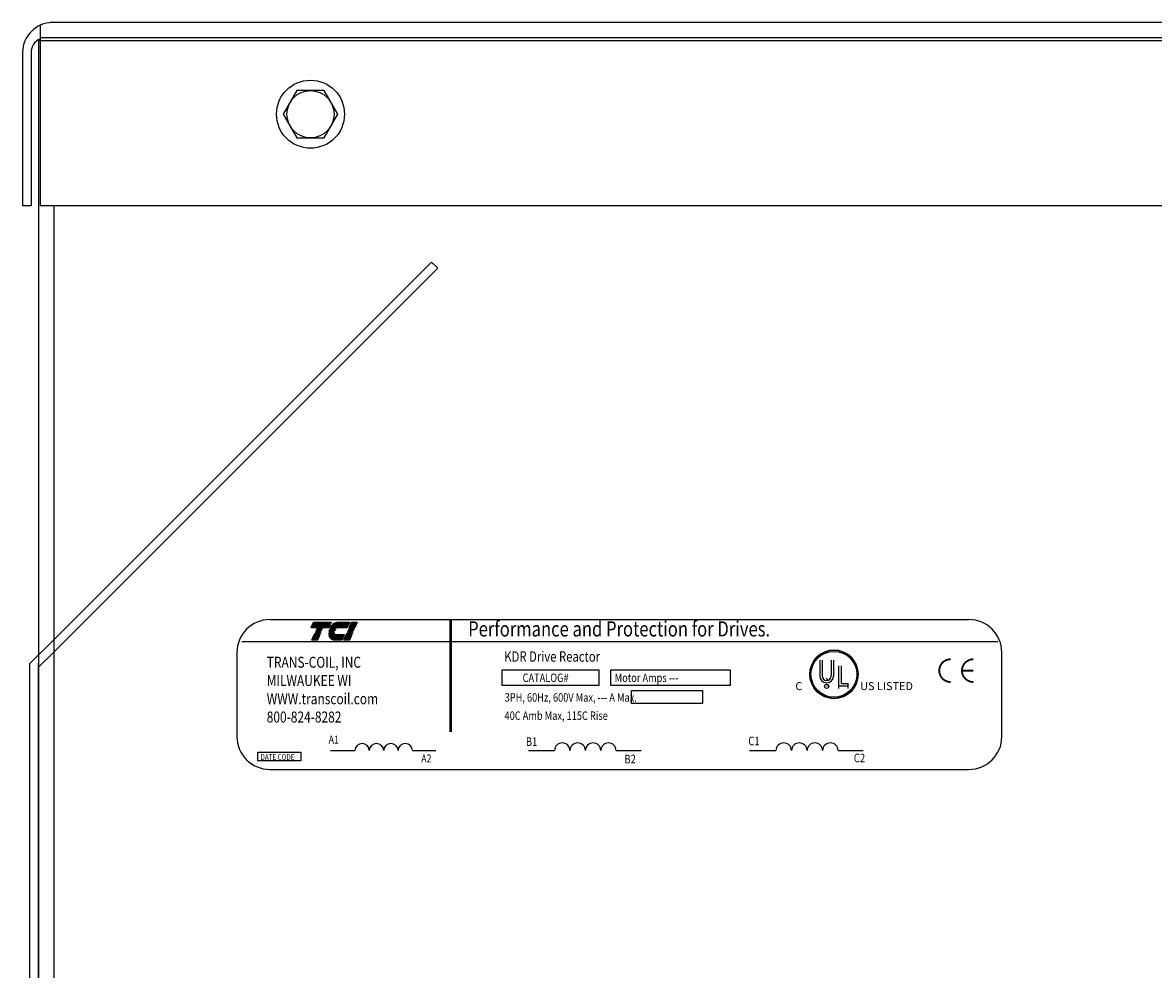
# Model space of a CAD drawing. Extents: x -39.9 to 44.3, y 26.7 to 84.4.
# Drawn here: x 18.5 to 26.2, y 51.9 to 58.4 of the extents above; entities that cross this region are included whole.
import ezdxf

# ---------------------------------------------------------------- set-up
doc = ezdxf.new("R2010")
doc.units = 0
doc.header["$MEASUREMENT"] = 0
doc.layers.get('0').update_dxf_attribs({"linetype": 'CONTINUOUS'})
doc.layers.add('CABINET', color=7, linetype='CONTINUOUS')
doc.styles.add('MASTER', font='romans', dxfattribs={"width": 0.8})
doc.styles.add('STYLE1', font='swissi.ttf', dxfattribs={"width": 0.8})

# ---------------------------------------------------------------- blocks, each defined once
blk = doc.blocks.new('*X15')
at = {"color": 0}
for p, q in [((6.234, 1.603), (6.347, 1.603)), ((6.237, 1.61), (6.35, 1.61)), ((6.24, 1.617), (6.353, 1.617)), ((6.243, 1.624), (6.356, 1.624)), ((6.246, 1.631), (6.359, 1.631)), ((6.249, 1.638), (6.362, 1.638)), ((6.252, 1.645), (6.365, 1.645)), ((6.255, 1.652), (6.368, 1.652)), ((6.258, 1.659), (6.371, 1.659)), ((6.261, 1.666), (6.374, 1.666)), ((6.264, 1.673), (6.377, 1.673)), ((6.267, 1.68), (6.38, 1.68)), ((6.135, 1.372), (6.248, 1.372)), ((6.138, 1.379), (6.251, 1.379)), ((6.141, 1.386), (6.254, 1.386)), ((6.144, 1.393), (6.257, 1.393)), ((6.147, 1.4), (6.26, 1.4)), ((6.15, 1.407), (6.263, 1.407)), ((6.153, 1.414), (6.266, 1.414)), ((6.156, 1.421), (6.269, 1.421)), ((6.159, 1.428), (6.272, 1.428)), ((6.222, 1.575), (6.335, 1.575)), ((6.225, 1.582), (6.338, 1.582)), ((6.228, 1.589), (6.341, 1.589)), ((6.231, 1.596), (6.344, 1.596)), ((6.114, 1.323), (6.227, 1.323)), ((6.117, 1.33), (6.23, 1.33)), ((6.12, 1.337), (6.233, 1.337)), ((6.123, 1.344), (6.236, 1.344)), ((6.126, 1.351), (6.239, 1.351)), ((6.129, 1.358), (6.242, 1.358)), ((6.132, 1.365), (6.245, 1.365))]:
    blk.add_line(p, q, dxfattribs=at)
blk = doc.blocks.new('*X14')
at = {"color": 0}
for p, q in [((5.856, 1.603), (6.189, 1.603)), ((5.861, 1.61), (6.192, 1.61)), ((5.867, 1.617), (6.195, 1.617)), ((5.873, 1.624), (6.198, 1.624)), ((5.88, 1.631), (6.201, 1.631)), ((5.887, 1.638), (6.204, 1.638)), ((5.896, 1.645), (6.207, 1.645)), ((5.905, 1.652), (6.21, 1.652)), ((5.916, 1.659), (6.213, 1.659)), ((5.929, 1.666), (6.216, 1.666)), ((5.946, 1.673), (6.219, 1.673)), ((5.978, 1.68), (6.222, 1.68)), ((5.81, 1.428), (6.114, 1.428)), ((5.811, 1.421), (6.111, 1.421)), ((5.813, 1.414), (6.108, 1.414)), ((5.815, 1.407), (6.105, 1.407)), ((5.817, 1.4), (6.102, 1.4)), ((5.82, 1.393), (6.099, 1.393)), ((5.823, 1.386), (6.096, 1.386)), ((5.826, 1.379), (6.093, 1.379)), ((5.83, 1.372), (6.09, 1.372)), ((5.838, 1.575), (6.177, 1.575)), ((5.842, 1.582), (6.18, 1.582)), ((5.847, 1.589), (6.183, 1.589)), ((5.851, 1.596), (6.186, 1.596)), ((5.835, 1.365), (6.087, 1.365)), ((5.84, 1.358), (6.084, 1.358)), ((5.846, 1.351), (6.081, 1.351)), ((5.853, 1.344), (6.078, 1.344)), ((5.862, 1.337), (6.075, 1.337)), ((5.874, 1.33), (6.072, 1.33)), ((5.893, 1.323), (6.069, 1.323))]:
    blk.add_line(p, q, dxfattribs=at)
blk = doc.blocks.new('*X13')
at = {"color": 0}
for p, q in [((5.466, 1.603), (5.82, 1.603)), ((5.469, 1.61), (5.823, 1.61)), ((5.472, 1.617), (5.826, 1.617)), ((5.475, 1.624), (5.829, 1.624)), ((5.478, 1.631), (5.832, 1.631)), ((5.481, 1.638), (5.835, 1.638)), ((5.484, 1.645), (5.838, 1.645)), ((5.487, 1.652), (5.841, 1.652)), ((5.49, 1.659), (5.844, 1.659)), ((5.493, 1.666), (5.847, 1.666)), ((5.496, 1.673), (5.85, 1.673)), ((5.499, 1.68), (5.853, 1.68)), ((5.454, 1.575), (5.808, 1.575)), ((5.457, 1.582), (5.811, 1.582)), ((5.46, 1.589), (5.814, 1.589)), ((5.463, 1.596), (5.817, 1.596)), ((5.487, 1.372), (5.601, 1.372)), ((5.49, 1.379), (5.604, 1.379)), ((5.493, 1.386), (5.607, 1.386)), ((5.496, 1.393), (5.61, 1.393)), ((5.499, 1.4), (5.613, 1.4)), ((5.502, 1.407), (5.616, 1.407)), ((5.505, 1.414), (5.619, 1.414)), ((5.508, 1.421), (5.622, 1.421)), ((5.511, 1.428), (5.625, 1.428)), ((5.466, 1.323), (5.58, 1.323)), ((5.469, 1.33), (5.583, 1.33)), ((5.472, 1.337), (5.586, 1.337)), ((5.475, 1.344), (5.589, 1.344)), ((5.478, 1.351), (5.592, 1.351)), ((5.481, 1.358), (5.595, 1.358)), ((5.484, 1.365), (5.598, 1.365))]:
    blk.add_line(p, q, dxfattribs=at)

msp = doc.modelspace()

# ---------------------------------------------------------------- linework, layer by layer
for p, q in [((20.1943, 54.3105), (24.9636, 54.3105)), ((20.0037, 54.1616), (25.1616, 54.1616)), ((19.9699, 54.0861), (19.9699, 53.5122)), ((25.1879, 53.5122), (25.1879, 54.0861)), ((23.9456, 54.0349), (23.9456, 53.9264)), ((23.9623, 54.0349), (23.9623, 53.9264)), ((24.0235, 54.0349), (24.0235, 53.9264)), ((24.0402, 54.0349), (24.0402, 53.9264)), ((24.077, 53.8398), (24.077, 53.9957)), ((24.0938, 53.8746), (24.0938, 53.9957)), ((23.9889, 53.9094), (23.9937, 53.9094)), ((23.9929, 53.9138), (23.9929, 53.9138)), ((23.9941, 53.9095), (23.9997, 53.899)), ((24.1397, 53.8572), (24.0724, 53.8572)), ((24.0938, 53.8746), (24.1397, 53.8746)), ((24.1397, 53.8398), (24.1397, 53.8746)), ((20.6084, 53.4169), (20.7749, 53.4169)), ((21.167, 53.4169), (21.3256, 53.4169)), ((21.9583, 53.4169), (22.1367, 53.4169)), ((22.5568, 53.4169), (22.7268, 53.4169)), ((23.467, 53.4169), (23.647, 53.4169)), ((24.0711, 53.4169), (24.2427, 53.4169)), ((20.1943, 53.2879), (24.9636, 53.2879))]:
    msp.add_line(p, q)
for points, const_width in [([(21.4277, 54.3094), (21.4277, 53.5445)], 0.0179), ([(24.9935, 53.9624), (24.9159, 53.9624)], 0.0124)]:
    msp.add_lwpolyline(points, dxfattribs=dict(const_width=const_width))
for points in [[(20.4929, 54.293), (20.6124, 54.293), (20.5966, 54.2562), (20.4771, 54.2562)], [(20.5092, 54.2364), (20.5097, 54.2376), (20.5481, 54.2376), (20.5476, 54.2364)], [(20.5134, 54.2463), (20.514, 54.2475), (20.5523, 54.2475), (20.5518, 54.2463)], [(20.7278, 54.2364), (20.7283, 54.2376), (20.7666, 54.2376), (20.7661, 54.2364)], [(20.732, 54.2463), (20.7325, 54.2475), (20.7709, 54.2475), (20.7704, 54.2463)], [(20.7746, 54.2562), (20.7362, 54.2562), (20.752, 54.293), (20.7904, 54.293)], [(20.4812, 54.1711), (20.497, 54.2079), (20.5354, 54.2079), (20.5196, 54.1711)], [(20.5007, 54.2166), (20.5012, 54.2178), (20.5396, 54.2178), (20.5391, 54.2166)], [(20.505, 54.2265), (20.5055, 54.2277), (20.5438, 54.2277), (20.5433, 54.2265)], [(20.6998, 54.1711), (20.7156, 54.2079), (20.7539, 54.2079), (20.7381, 54.1711)], [(20.7193, 54.2166), (20.7198, 54.2178), (20.7582, 54.2178), (20.7576, 54.2166)], [(20.7235, 54.2265), (20.724, 54.2277), (20.7624, 54.2277), (20.7619, 54.2265)], [(21.7786, 53.9676), (22.4396, 53.9676), (22.4396, 53.8613), (21.7786, 53.8613)], [(22.5202, 53.9676), (23.3347, 53.9676), (23.3347, 53.8613), (22.5202, 53.8613)], [(22.6605, 53.826), (23.1465, 53.826), (23.1465, 53.7374), (22.6605, 53.7374)], [(20.1121, 53.4071), (20.4056, 53.4071), (20.4056, 53.3464), (20.1121, 53.3464)]]:
    msp.add_lwpolyline(points, close=True)
for points in [[(20.6386, 54.2364), (20.5993, 54.2364, -0.003588), (20.5996, 54.2376), (20.6392, 54.2376, 0.006746)], [(20.6024, 54.2463, -0.003726), (20.6028, 54.2475), (20.6455, 54.2475, 0.007822), (20.6446, 54.2463)], [(20.6578, 54.293), (20.737, 54.293), (20.7212, 54.2562), (20.6068, 54.2562, -0.054429), (20.6173, 54.2718, -0.084542), (20.6341, 54.2861, -0.106399), (20.6541, 54.2928, -0.027585)], [(20.5971, 54.2166, -0.004589), (20.597, 54.2178), (20.6343, 54.2178, 0.010595), (20.6344, 54.2166)], [(20.5976, 54.2265, -0.00463), (20.5977, 54.2277), (20.6356, 54.2277, 0.006268), (20.6353, 54.2265)], [(20.6345, 54.1711, -0.10157), (20.6212, 54.1738, -0.129518), (20.6077, 54.1844, -0.106399), (20.5987, 54.2035, -0.017101), (20.5979, 54.2079), (20.7005, 54.2079), (20.6847, 54.1711)]]:
    msp.add_lwpolyline(points, format="xyb", close=True)
at = {"const_width": 0.0124}
for points in [[(24.8385, 54.04, 0.414214), (24.7609, 53.9624, 0.414214)], [(24.9935, 54.04, 0.414214), (24.9159, 53.9624, 0.414214)], [(24.7609, 53.9624, 0.414214), (24.8385, 53.8848, 0.414214)], [(24.9159, 53.9624, 0.414214), (24.9935, 53.8848, 0.414214)]]:
    msp.add_lwpolyline(points, format="xyb", dxfattribs=at)
for centre, radius in [((24.0426, 53.9374), 0.1649), ((24.0426, 53.9374), 0.1566), ((23.9928, 53.8549), 0.0143)]:
    msp.add_circle(centre, radius)
for centre, radius, start, end in [((20.1943, 54.0861), 0.2243, 90, 180), ((24.9636, 54.0861), 0.2243, 0, 90), ((20.6836, 54.216), 0.0471, 156.80141, 157.47887), ((24.0426, 53.9374), 0.1649, 0, 180), ((24.0426, 53.9374), 0.1649, 180, 0), ((23.9929, 53.9264), 0.0473, 180, 270), ((23.9929, 53.9264), 0.0306, 180, 270), ((23.9929, 53.9264), 0.0306, 270, 360), ((23.9929, 53.9264), 0.0473, 270, 0), ((20.1943, 53.5122), 0.2243, 180, 270), ((20.8239, 53.4164), 0.049, 0.63732, 179.36268), ((20.9219, 53.4164), 0.049, 0.63732, 179.36268), ((21.0199, 53.4164), 0.049, 0.63732, 179.36268), ((21.118, 53.4164), 0.049, 0.63732, 179.36268), ((22.1892, 53.4163), 0.0525, 0.63732, 179.36268), ((22.2942, 53.4163), 0.0525, 0.63732, 179.36268), ((22.3993, 53.4163), 0.0525, 0.63732, 179.36268), ((22.5043, 53.4163), 0.0525, 0.63732, 179.36268), ((23.7, 53.4163), 0.053, 0.63732, 179.36268), ((23.806, 53.4163), 0.053, 0.63732, 179.36268), ((23.912, 53.4163), 0.053, 0.63732, 179.36268), ((24.0181, 53.4163), 0.053, 0.63732, 179.36268), ((24.9636, 53.5122), 0.2243, 270, 0)]:
    msp.add_arc(centre, radius, start, end)
at = {"layer": 'CABINET'}
for p, q in [((18.6281, 58.3666), (18.6281, 57.1345)), ((33.7318, 58.3845), (18.6957, 58.3845)), ((18.6166, 58.2595), (18.6166, 39.3635)), ((33.8266, 58.2595), (18.6166, 58.2595)), ((33.7318, 58.2805), (18.6281, 58.2805)), ((18.5078, 58.1805), (18.5078, 57.1345)), ((18.5658, 58.1805), (18.5658, 57.1345)), ((20.3785, 57.9207), (20.2855, 57.7595)), ((20.5647, 57.9207), (20.3785, 57.9207)), ((20.6577, 57.7595), (20.5647, 57.9207)), ((20.2855, 57.7595), (20.3785, 57.5983)), ((20.5647, 57.5983), (20.6577, 57.7595)), ((20.3785, 57.5983), (20.5647, 57.5983)), ((18.5658, 57.1345), (18.5078, 57.1345)), ((33.8161, 57.1345), (18.6281, 57.1345)), ((18.7206, 57.1345), (18.7206, 39.3635)), ((18.7206, 54.1729), (21.2981, 56.7504)), ((18.7206, 54.0895), (21.3398, 56.7087)), ((21.3398, 56.7087), (21.2981, 56.7504)), ((18.5576, 54.0099), (18.7206, 54.1729)), ((18.6166, 53.9855), (18.7206, 54.0895)), ((18.5576, 42.7595), (18.5576, 54.0099)), ((18.6166, 42.7595), (18.6166, 54.0099))]:
    msp.add_line(p, q, dxfattribs=at)
for radius in [0.2319, 0.1612]:
    msp.add_circle((20.4716, 57.7595), radius, dxfattribs=at)
for centre, radius, start in [((18.7118, 58.1805), 0.204, 90), ((18.6658, 58.1805), 0.1, 112.10286)]:
    msp.add_arc(centre, radius, start, 180, dxfattribs=at)

# ---------------------------------------------------------------- block references
at = {"xscale": 0.3375549845953726, "yscale": 0.3375549845953726, "zscale": 0.3375549845953726}
for name in ['*X13', '*X14', '*X15']:
    msp.add_blockref(name, (18.6366, 53.7257), dxfattribs=at)

# ---------------------------------------------------------------- texts
at = {"width": 0.8}
for s, height, style, p in [('Performance and Protection for Drives.', 0.10384, 'STYLE1', (21.5473, 54.1953)), ('KDR Drive Reactor', 0.0706, 'MASTER', (21.7938, 54.0233)), ('TRANS-COIL, INC', 0.074771, 'MASTER', (20.1732, 53.9822)), ('MILWAUKEE WI', 0.074771, 'MASTER', (20.1732, 53.8576)), ('CATALOG#', 0.05771, 'MASTER', (21.9187, 53.8848)), ('Motor Amps ---', 0.05771, 'MASTER', (22.5466, 53.8848)), ('WWW.transcoil.com', 0.074771, 'MASTER', (20.1732, 53.733)), ('3PH, 60Hz, 600V Max, --- A Max.', 0.05771, 'MASTER', (21.7961, 53.7505)), ('800-824-8282', 0.074771, 'MASTER', (20.1732, 53.6084)), ('40C Amb Max, 115C Rise', 0.05771, 'MASTER', (21.7955, 53.6263)), ('A1', 0.05463, 'MASTER', (20.5957, 53.4645)), ('B1', 0.05854, 'MASTER', (21.9411, 53.4484)), ('C1', 0.05909, 'MASTER', (23.4588, 53.4528)), ('DATE CODE', 0.03957, 'MASTER', (20.1306, 53.3529)), ('A2', 0.05463, 'MASTER', (21.2273, 53.3358)), ('B2', 0.05854, 'MASTER', (22.6136, 53.3294)), ('C2', 0.05909, 'MASTER', (24.1784, 53.3368))]:
    msp.add_text(s, height=height, dxfattribs=dict(at, style=style)).set_placement(p)
at = {"style": 'STYLE1'}
for s, height, p in [('C', 0.0544, (23.7795, 53.8295)), ('R', 0.0143, (23.9892, 53.8496)), ('US LISTED ', 0.05443, (24.2215, 53.8295))]:
    msp.add_text(s, height=height, dxfattribs=at).set_placement(p)

doc.saveas('drawing.dxf')
